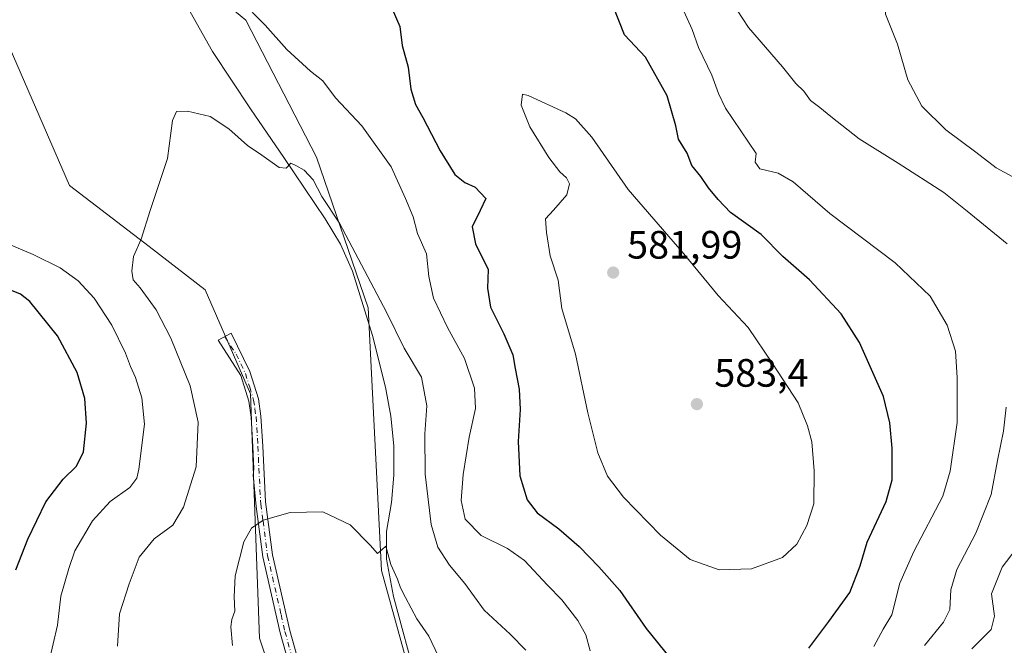
# Model space of a CAD drawing. Units: metres. Extents: x 638057 to 641525, y 4734440 to 4736822.
# Drawn here: x 638724 to 638973, y 4735764 to 4735922 of the extents above; entities that cross this region are included whole.
import ezdxf

# ---------------------------------------------------------------- set-up
doc = ezdxf.new("R2010")
doc.units = ezdxf.units.M
doc.header["$MEASUREMENT"] = 0
doc.linetypes.add('DGN Style 4', pattern=[2.6384748266838614, 1.318413404963828, -0.6592067024819142, 0.001648016756204785, -0.6592067024819142])
for name, color, linetype, lineweight in [('Camino Cxs', 7, 'Continuous', 0), ('Camino eje', 30, 'DGN Style 4', 13), ('Corriente natural lineal', 142, 'Continuous', 13), ('Cultivos herbáceos CxS', 92, 'Continuous', 0), ('Curva de nivel maestra', 30, 'Continuous', 30), ('Curva de nivel normal', 30, 'Continuous', 0), ('Matorral CxS', 135, 'Continuous', 0), ('Pastizal CxS', 92, 'Continuous', 0), ('Prado CxS', 92, 'Continuous', 0), ('Punto de cota en terreno', 7, 'Continuous', 0), ('Rótulo de punto de cota en terreno', 7, 'Continuous', 0)]:
    doc.layers.add(name, color=color, linetype=linetype, lineweight=lineweight)
doc.styles.add('Style-Arial', font='txt')

# ---------------------------------------------------------------- blocks, each defined once
blk = doc.blocks.new('*U11')
at = {"layer": 'Cultivos herbáceos CxS', "color": 92, "linetype": 'Continuous', "lineweight": 0}
for points in [[(638713.2896999996, 4736127.221899999, 579.421100000007), (638730.4633, 4736145.549500001, 582.1738999999943), (638740.7676999997, 4736167.315300001, 585.077900000004), (638746.4921000004, 4736179.916099999, 586.9170000000013), (638751.0340999998, 4736179.1801, 587.0521000000008), (638756.7959000003, 4736169.606100001, 586.2318999999989), (638762.5195000004, 4736154.7141, 585.0197000000044), (638760.2289000005, 4736129.5123, 583.0927999999985), (638747.6350999996, 4736110.037699999, 579.8625000000029), (638732.7516999999, 4736087.126900001, 576.713499999998), (638737.3302999996, 4736073.380899999, 575.6521000000066), (638761.3715000004, 4736044.741699999, 574.5926999999938), (638767.0944999997, 4736002.356699999, 571.9811999999947), (638759.0795, 4735969.1361, 570.1209999999992), (638761.3687000005, 4735938.2061, 568.3166000000056), (638780.8312999997, 4735922.1689, 568.9712000000001), (638798.7544999998, 4735887.449899999, 565.8561999999947), (638811.7774999999, 4735849.376700001, 563.7378000000026), (638815.2096999995, 4735782.9351, 559.3592000000062), (638827.8025000002, 4735737.113100001, 557.2238000000071)], [(638796.8910999997, 4735727.9497, 557.619000000006), (638784.2978999997, 4735765.752499999, 559.4777999999933), (638782.0109000001, 4735827.611500001, 561.9382999999943), (638770.5625, 4735853.9595, 563.354600000006), (638756.3744999999, 4735864.896700001, 564.7446999999956), (638736.2178999997, 4735880.3079, 567.127800000002), (638718.0248999996, 4735921.9091, 568.5215999999928)]]:
    blk.add_polyline3d(points, dxfattribs=at)
blk = doc.blocks.new('*U19')
at = {"layer": 'Matorral CxS', "color": 135, "linetype": 'Continuous', "lineweight": 0}
blk.add_polyline3d([(638827.8025000002, 4735737.113100001, 557.2238000000071), (638815.2096999995, 4735782.9351, 559.3592000000062), (638811.7774999999, 4735849.376700001, 563.7378000000026), (638798.7544999998, 4735887.449899999, 565.8561999999947), (638780.8312999997, 4735922.1689, 568.9712000000001), (638761.3687000005, 4735938.2061, 568.3166000000056), (638759.0795, 4735969.1361, 570.1209999999992), (638767.0944999997, 4736002.356699999, 571.9811999999947), (638761.3715000004, 4736044.741699999, 574.5926999999938), (638737.3302999996, 4736073.380899999, 575.6521000000066), (638732.7516999999, 4736087.126900001, 576.713499999998), (638747.6350999996, 4736110.037699999, 579.8625000000029), (638760.2289000005, 4736129.5123, 583.0927999999985), (638762.5195000004, 4736154.7141, 585.0197000000044), (638756.7959000003, 4736169.606100001, 586.2318999999989), (638751.0340999998, 4736179.1801, 587.0521000000008), (638746.4921000004, 4736179.916099999, 586.9170000000013), (638740.7676999997, 4736167.315300001, 585.077900000004), (638730.4633, 4736145.549500001, 582.1738999999943), (638713.2896999996, 4736127.221899999, 579.421100000007)], dxfattribs=at)
blk = doc.blocks.new('5PATER')
at = {"layer": 'Prado CxS', "linetype": 'Continuous', "lineweight": 0}
h = blk.add_hatch(color=51, dxfattribs=at)
edge = h.paths.add_edge_path()
edge.add_ellipse((0, 0), major_axis=(-0.1095731443231308, -0.1110710700762829), ratio=0.9994222409660322, start_angle=0, end_angle=360)

msp = doc.modelspace()

# ---------------------------------------------------------------- linework, layer by layer
at = {"layer": 'Camino Cxs', "color": 7, "linetype": 'Continuous', "lineweight": 0}
msp.add_polyline3d([(638796.5701000001, 4735741.960100001, 557.6986000000034), (638789.5201000003, 4735767.1501, 558.8166999999958), (638785.1201, 4735786.390100001, 559.3527000000031), (638783.4200999998, 4735799.130100001, 560.3475999999937), (638782.6935000002, 4735806.991699999, 560.896900000007), (638782.8901000004, 4735808.600099999, 560.9732999999978), (638782.6201, 4735814.270099999, 561.2685000000056), (638782.1801000005, 4735821.700099999, 561.6083999999975), (638781.5800999999, 4735825.7501, 561.8537999999971), (638779.5800999999, 4735832.2601, 562.2317999999941), (638773.8601000002, 4735841.200099999, 562.8135000000038), (638777.1501000002, 4735842.9801, 562.5470999999961), (638781.8800999997, 4735833.280099999, 561.9995000000055), (638784.0301000001, 4735826.300100001, 561.6823000000004), (638784.6700999998, 4735821.950099999, 561.501099999994), (638785.1201, 4735814.4001, 561.1535000000003), (638785.8000999996, 4735800.3101, 560.235400000005), (638787.5900999998, 4735786.840100001, 559.1833000000044), (638791.9401000004, 4735767.770099999, 558.5849000000017), (638798.9700999996, 4735742.6801, 557.6171000000032)], dxfattribs=at)
msp.add_polyline3d([(638796.5701000001, 4735741.960100001, 557.6986000000034), (638789.5201000003, 4735767.1501, 558.8166999999958), (638785.1201, 4735786.390100001, 559.3527000000031), (638783.4200999998, 4735799.130100001, 560.3475999999937), (638782.6935000002, 4735806.991699999, 560.896900000007), (638782.8901000004, 4735808.600099999, 560.9732999999978), (638782.6201, 4735814.270099999, 561.2685000000056), (638782.1801000005, 4735821.700099999, 561.6083999999975), (638781.5800999999, 4735825.7501, 561.8537999999971), (638779.5800999999, 4735832.2601, 562.2317999999941), (638773.8601000002, 4735841.200099999, 562.8135000000038), (638777.1501000002, 4735842.9801, 562.5470999999961), (638781.8800999997, 4735833.280099999, 561.9995000000055), (638784.0301000001, 4735826.300100001, 561.6823000000004), (638784.6700999998, 4735821.950099999, 561.501099999994), (638785.1201, 4735814.4001, 561.1535000000003), (638785.8000999996, 4735800.3101, 560.235400000005), (638787.5900999998, 4735786.840100001, 559.1833000000044), (638791.9401000004, 4735767.770099999, 558.5849000000017), (638798.9700999996, 4735742.6801, 557.6171000000032)], dxfattribs=at)
at = {"layer": 'Camino eje', "color": 30, "linetype": 'DGN Style 4', "lineweight": 13}
for points in [[(638775.5050999997, 4735842.090100001, 562.6582999999955), (638778.3651000002, 4735837.620100001, 562.3156000000017), (638780.7301000003, 4735832.770099999, 562.108699999997), (638781.8051000005, 4735829.280099999, 561.9195999999939), (638782.8051000005, 4735826.0251, 561.7056000000011), (638783.1250999998, 4735823.850099999, 561.6147000000057), (638783.4250999996, 4735821.825099999, 561.5310000000027), (638783.8701, 4735814.335100001, 561.2109000000055), (638784.0050999997, 4735811.5001, 561.0660999999964), (638784.2641000003, 4735806.1327, 560.7402000000002)], [(638784.2641000003, 4735806.1327, 560.7402000000002), (638784.6101000002, 4735799.720100001, 560.289499999999), (638785.1853, 4735795.409499999, 559.9180000000051), (638786.3551000003, 4735786.6151, 559.2630999999965), (638787.5751, 4735781.280300001, 558.9777999999933), (638789.7500999998, 4735771.745300001, 558.7646999999997), (638790.7301000003, 4735767.460100001, 558.6968999999954), (638792.8825000003, 4735759.769500001, 558.5225000000064), (638796.3975000001, 4735747.224500001, 557.8800999999949), (638797.7701000003, 4735742.3201, 557.6062999999995), (638799.2550999997, 4735737.7501, 557.4444999999978), (638800.7200999996, 4735733.225099999, 557.1655000000028), (638804.2351000002, 4735723.770099999, 556.4260000000068), (638807.7301000003, 4735714.3751, 555.6456000000035), (638824.4200999998, 4735675.595100001, 553.8237999999983), (638825.8051000005, 4735670.7501, 553.6839999999938), (638826.5151000004, 4735666.145099999, 553.584600000002), (638827.2451, 4735661.4301, 553.4446000000025), (638828.5702999998, 4735652.270300001, 553.252800000002)]]:
    msp.add_polyline3d(points, dxfattribs=at)
at = {"layer": 'Corriente natural lineal', "color": 142, "linetype": 'Continuous', "lineweight": 13}
msp.add_polyline3d([(638757.7342999997, 4735949.429300001, 568.892399999997), (638757.6101000002, 4735948.600099999, 568.8684999999969), (638757.2401000002, 4735946.1601, 568.6787999999942), (638757.6300999997, 4735942.0601, 568.2888999999996), (638758.4700999996, 4735939.630100001, 568.1959999999963), (638761.4200999998, 4735933.8101, 567.9162000000069), (638772.4301000005, 4735914.2501, 566.3736999999965), (638782.0000999998, 4735899.7401, 565.9746000000014), (638790.4801000003, 4735887.4301, 565.1701999999932), (638800.9001000002, 4735871.860099999, 564.4854999999952), (638804.7901, 4735865.450099999, 564.4956999999995), (638807.7901, 4735858.6601, 564.3610999999946), (638812.9001000002, 4735842.360099999, 563.016300000003), (638816.1501000002, 4735829.3301, 562.5635000000038), (638817.5601000005, 4735821.9801, 562.3160000000062), (638818.2901, 4735814.470100001, 562.2783999999956), (638818.2701000003, 4735807.0101, 561.9735999999976), (638817.7301000003, 4735800.120100001, 561.3019000000058), (638816.4600999998, 4735792.7501, 560.5038999999961), (638816.4200999998, 4735785.7401, 559.6144999999962), (638818.1700999998, 4735776.300100001, 558.991200000004), (638824.1601, 4735754.2401, 558.0206999999937)], dxfattribs=at)
at = {"layer": 'Cultivos herbáceos CxS', "color": 92, "linetype": 'Continuous', "lineweight": 0}
for points in [[(638713.2896999996, 4736127.221899999, 579.421100000007), (638730.4633, 4736145.549500001, 582.1738999999943), (638740.7676999997, 4736167.315300001, 585.077900000004), (638746.4921000004, 4736179.916099999, 586.9170000000013), (638751.0340999998, 4736179.1801, 587.0521000000008), (638756.7959000003, 4736169.606100001, 586.2318999999989), (638762.5195000004, 4736154.7141, 585.0197000000044), (638760.2289000005, 4736129.5123, 583.0927999999985), (638747.6350999996, 4736110.037699999, 579.8625000000029), (638732.7516999999, 4736087.126900001, 576.713499999998), (638737.3302999996, 4736073.380899999, 575.6521000000066), (638761.3715000004, 4736044.741699999, 574.5926999999938), (638767.0944999997, 4736002.356699999, 571.9811999999947), (638759.0795, 4735969.1361, 570.1209999999992), (638761.3687000005, 4735938.2061, 568.3166000000056), (638780.8312999997, 4735922.1689, 568.9712000000001), (638798.7544999998, 4735887.449899999, 565.8561999999947), (638811.7774999999, 4735849.376700001, 563.7378000000026), (638815.2096999995, 4735782.9351, 559.3592000000062), (638827.8025000002, 4735737.113100001, 557.2238000000071)], [(638718.0248999996, 4735921.9091, 568.5215999999928), (638736.2178999997, 4735880.3079, 567.127800000002), (638756.3744999999, 4735864.896700001, 564.7446999999956), (638770.5625, 4735853.9595, 563.354600000006), (638782.0109000001, 4735827.611500001, 561.9382999999943), (638784.2978999997, 4735765.752499999, 559.4777999999933), (638796.8910999997, 4735727.9497, 557.619000000006)]]:
    msp.add_polyline3d(points, dxfattribs=at)
at = {"layer": 'Curva de nivel maestra', "color": 30, "linetype": 'Continuous', "lineweight": 30, "elevation": 575, "flags": 128}
for points in [[(638817.9000000004, 4735925.030099999), (638819.8099999997, 4735920.530099999), (638820.3799999999, 4735915.770099999), (638821.8899999997, 4735910.290100001), (638822.6299999999, 4735904.700099999), (638823.7400000002, 4735900.8201), (638825.6600000003, 4735897.4801), (638829.9900000002, 4735889.100099999), (638833.7400000002, 4735883.110099999), (638836.29, 4735881.050100001), (638838.8600000005, 4735879.860099999), (638841.5999999996, 4735876.9901), (638840.1299999999, 4735873.9801), (638838.0800000001, 4735869.860099999), (638838.9199999999, 4735865.5801), (638842.1799999997, 4735859.040100001), (638842, 4735854.3301), (638842.75, 4735849.550100001), (638846.1600000003, 4735842.7501), (638848.4199999999, 4735837.440099999), (638848.9699999997, 4735834.040100001), (638850.0199999996, 4735828.790100001), (638850.2599999999, 4735823.6601), (638849.7300000006, 4735815.530099999), (638850.1799999997, 4735806.870100001), (638852.0199999996, 4735800.8201), (638854.5999999996, 4735797.5001), (638860.04, 4735793.460100001), (638865.2199999997, 4735788.960100001), (638870.2100000001, 4735783.880100001), (638875.5, 4735777.8201), (638882.1900000004, 4735768.2601), (638888.2699999996, 4735760.7301)], [(638923.3700000001, 4735763.2501), (638928.4299999997, 4735770.040100001), (638933.6900000004, 4735777.3301), (638936.2999999998, 4735784.110099999), (638938.0800000001, 4735790.100099999), (638942.8899999997, 4735800.4001), (638944.4199999999, 4735805.880100001), (638944.4400000004, 4735813.840100001), (638943.8600000005, 4735820.2601), (638942.1900000004, 4735826.920100001), (638936.1600000003, 4735840.5801), (638931.4800000006, 4735847.8301), (638923.5199999996, 4735856.420100001), (638916.7599999999, 4735862.380100001), (638911.2599999999, 4735867.880100001), (638903.54, 4735873.5001), (638900.3899999997, 4735876.790100001), (638897.9400000004, 4735879.720100001), (638896.0199999996, 4735882.600099999), (638893.7100000001, 4735885.370100001), (638892.5199999996, 4735888.520099999), (638890.3300000001, 4735892.040100001), (638889.6399999997, 4735895.370100001), (638887.4800000006, 4735902.970100001), (638881.9600000001, 4735912.780099999), (638876.6600000003, 4735918.420100001), (638873.7800000003, 4735925.6501)], [(638722.6500000004, 4735783.050100001), (638725.6600000003, 4735790.860099999), (638730.2300000006, 4735800.300100001), (638734.6100000005, 4735806.020099999), (638737.9800000006, 4735809.300100001), (638739.7400000002, 4735812.950099999), (638740.5099999999, 4735820.220100001), (638740.1100000005, 4735826.420100001), (638738.1600000003, 4735833.030099999), (638733.1900000004, 4735842.3201), (638726.1500000004, 4735850.9901), (638723.7599999999, 4735852.8301), (638718.0800000001, 4735855.130100001)]]:
    msp.add_lwpolyline(points, dxfattribs=at)
at = {"layer": 'Curva de nivel normal', "color": 30, "linetype": 'Continuous', "lineweight": 0, "flags": 128}
for points, elevation in [([(638975.6699999999, 4735934.340100001), (638972.5599999997, 4735937.780099999), (638969.9699999997, 4735939.270099999), (638966.1500000004, 4735939.800100001), (638961.3700000001, 4735939.8101), (638956.9500000002, 4735940.610099999), (638955.1500000004, 4735939.920100001), (638954.29, 4735937.530099999), (638952.7300000006, 4735936.340100001), (638948.8200000003, 4735935.450099999), (638945.8700000001, 4735933.590100001), (638942.5599999997, 4735928.700099999), (638942.7300000006, 4735923.690099999), (638945.7599999999, 4735916.030099999), (638948.4000000004, 4735907.040100001), (638951.9600000001, 4735900.370100001), (638957.9900000002, 4735894.380100001), (638965.6399999997, 4735888.7301), (638970.7599999999, 4735884.7501), (638974.7999999998, 4735882.590100001)], 560), ([(638868.0099999999, 4735762.590100001), (638866.8799999999, 4735766.620100001), (638864.8799999999, 4735770.270099999), (638860.8300000001, 4735775.530099999), (638857.1600000003, 4735779.220100001), (638851.3399999999, 4735785.4101), (638847.0599999997, 4735788.470100001), (638840.4000000004, 4735791.800100001), (638836.3300000001, 4735795.940099999), (638835.2999999998, 4735800.620100001), (638835.8099999997, 4735807.200099999), (638837.3399999999, 4735816.6801), (638838.9299999997, 4735823.860099999), (638838.7199999997, 4735829.0801), (638836.1799999997, 4735836.530099999), (638831.9000000004, 4735844.4101), (638828.3600000005, 4735851.800100001), (638827.1100000005, 4735857.2501), (638826.5700000003, 4735863.040100001), (638824.3200000003, 4735868.1801), (638823.1799999997, 4735872.370100001), (638821.2400000002, 4735877.040100001), (638817.6399999997, 4735885.040100001), (638810.2300000006, 4735895.440099999), (638803.54, 4735902.4901), (638800.3300000001, 4735906.790100001), (638797.1699999999, 4735909.270099999), (638791.2000000002, 4735914.6801), (638785.7000000002, 4735920.9101), (638779.4299999997, 4735927.340100001)], 570), ([(638889.9600000001, 4735928.350099999), (638893.8200000003, 4735919.8101), (638895.4400000004, 4735915.220100001), (638898.7400000002, 4735908.2501), (638900.4699999997, 4735903.590100001), (638902.2699999996, 4735899.880100001), (638910, 4735888.370100001), (638909.7699999996, 4735886.2401), (638910.9000000004, 4735884.530099999), (638915.5800000001, 4735883.4301), (638919.3499999996, 4735881.220100001), (638928.6799999997, 4735873.220100001), (638945.1500000004, 4735860.790100001), (638954.0800000001, 4735852.290100001), (638958.3700000001, 4735844.970100001), (638960.4600000001, 4735838.440099999), (638960.8399999999, 4735831.700099999), (638960.8799999999, 4735820.370100001), (638959.0599999997, 4735808.020099999), (638957.2400000002, 4735801.700099999), (638949.8700000001, 4735787.710100001), (638946.3799999999, 4735779.710100001), (638944.3700000001, 4735771.710100001), (638942.1200000001, 4735768.050100001), (638939.8099999997, 4735763.710100001)], 570), ([(638905.1500000004, 4735924.690099999), (638908.0999999996, 4735920.280099999), (638916.6299999999, 4735910.360099999), (638920.04, 4735906.110099999), (638922.0899999999, 4735904.1601), (638923.7199999997, 4735901.780099999), (638926.0800000001, 4735900.0701), (638928.8700000001, 4735897.800100001), (638936.0700000003, 4735892.140100001), (638945.9299999997, 4735886.0001), (638957.4600000001, 4735878.530099999), (638963.4000000004, 4735873.800100001), (638973.4900000002, 4735865.5601)], 565), ([(638850.8899999997, 4735903.4101), (638850.4900000002, 4735900.6501), (638852.7100000001, 4735895.130100001), (638857.5199999996, 4735887.4301), (638860.2699999996, 4735883.7601), (638861.9800000006, 4735882.2401), (638862.7199999997, 4735880.700099999), (638862.0499999998, 4735877.960100001), (638858.7000000002, 4735874.030099999), (638856.6500000004, 4735871.880100001), (638856.9199999999, 4735868.460100001), (638857.8600000005, 4735862.5001), (638859.8600000005, 4735856.4001), (638860.7999999998, 4735849.200099999), (638864.2699999996, 4735837.6601), (638867.3899999997, 4735822.780099999), (638869.9199999999, 4735812.640100001), (638872.3799999999, 4735806.770099999), (638876.4100000003, 4735801.470100001), (638885.7599999999, 4735791.8301), (638893.2599999999, 4735785.670100001), (638900.6600000003, 4735783.0801), (638908.8099999997, 4735783.3101), (638916.6600000003, 4735786.2401), (638920.3200000003, 4735789.610099999), (638922.8399999999, 4735794.300100001), (638924.5899999999, 4735799.8101), (638924.7100000001, 4735808.140100001), (638924.1200000001, 4735815.450099999), (638922.9900000002, 4735819.470100001), (638920.6500000004, 4735825.370100001), (638914.1399999997, 4735835.290100001), (638907.9800000006, 4735844.390100001), (638900.4199999999, 4735852.4801), (638891.6500000004, 4735863.050100001), (638877.5999999996, 4735879.3201), (638868.4400000004, 4735892.5001), (638864.29, 4735897.190099999), (638861.7999999998, 4735898.690099999), (638852.3099999997, 4735903.0801), (638850.8899999997, 4735903.4101)], 580), ([(638851.7100000001, 4735762.720100001), (638847.7699999996, 4735766.840100001), (638841.1200000001, 4735772.850099999), (638836.2699999996, 4735779.600099999), (638832.4199999999, 4735784.220100001), (638829.4299999997, 4735788.840100001), (638827.7199999997, 4735794.5101), (638826.25, 4735807.3101), (638826.1299999999, 4735817.460100001), (638826.6799999997, 4735824.5801), (638825.2599999999, 4735831.860099999), (638820.8700000001, 4735839.200099999), (638816.4400000004, 4735848.270099999), (638804.5099999999, 4735870.7601), (638800.0800000001, 4735877.520099999), (638797.9000000004, 4735881.7601), (638795.5700000003, 4735884.1501), (638793.4699999997, 4735885.350099999), (638792.25, 4735885.940099999), (638791.0599999997, 4735884.6801), (638789.2599999999, 4735884.870100001), (638784.9100000003, 4735887.970100001), (638781.2699999996, 4735890.450099999), (638776.5499999998, 4735894.690099999), (638771.8200000003, 4735897.7601), (638766.1100000005, 4735899.100099999), (638763.29, 4735899.040100001), (638762.2599999999, 4735896.780099999), (638760.9800000006, 4735887.1601), (638756.6200000001, 4735873.9801), (638754.3499999996, 4735866.700099999), (638752.4000000004, 4735862.370100001), (638751.9600000001, 4735858.6801), (638752.3499999996, 4735856.470100001), (638754.0499999998, 4735854.4301), (638758.1100000005, 4735848.8301), (638761.8799999999, 4735841.720100001), (638766.7400000002, 4735829.630100001), (638768.7300000006, 4735820.420100001), (638768.2400000002, 4735809.130100001), (638765.0300000003, 4735798.9101), (638762.3200000003, 4735794.350099999), (638757.5899999999, 4735790.960100001), (638753.8200000003, 4735786.2501), (638751.3099999997, 4735779.520099999), (638748.8899999997, 4735771.9901), (638748.3600000005, 4735763.7601)], 565), ([(638720.4600000001, 4735865.640100001), (638727, 4735862.880100001), (638733.7999999998, 4735859.5101), (638738.4100000003, 4735856.210100001), (638742.4699999997, 4735851.8301), (638746.9199999999, 4735844.970100001), (638750.4000000004, 4735837.9301), (638751.5999999996, 4735834.4801), (638752.8799999999, 4735831.700099999), (638754.5499999998, 4735826.590100001), (638755.1500000004, 4735819.9101), (638753.7599999999, 4735808.5601), (638753.2100000001, 4735806.280099999), (638751.5, 4735803.920100001), (638746.4800000006, 4735800.350099999), (638741.9900000002, 4735795.470100001), (638737.5300000003, 4735787.9101), (638736, 4735783.4301), (638734.04, 4735776.380100001), (638733.1799999997, 4735769.050100001), (638732.04, 4735764.380100001), (638731.2199999997, 4735760.710100001)], 570), ([(638973.3099999997, 4735824.2401), (638972.5599999997, 4735818.140100001), (638971.0800000001, 4735810.780099999), (638969.4800000006, 4735802.140100001), (638965.5800000001, 4735792.3201), (638960.8200000003, 4735783.1601), (638959.29, 4735777.9901), (638959.0499999998, 4735773.050100001), (638957.4299999997, 4735769.880100001), (638952.5800000001, 4735763.970100001)], 565), ([(638829.5099999999, 4735761.3201), (638827.1299999999, 4735766.340100001), (638824.0899999999, 4735770.6601), (638821.2800000003, 4735776.110099999), (638819.9600000001, 4735778.4901), (638819.2599999999, 4735780.710100001), (638817.5700000003, 4735784.460100001), (638816.2300000006, 4735789.0701), (638815.3099999997, 4735788.190099999), (638814.1200000001, 4735787.220100001), (638812.2999999998, 4735789.3101), (638807.2599999999, 4735794.460100001), (638800.3499999996, 4735797.7401), (638792.0199999996, 4735797.600099999), (638785.2300000006, 4735795.640100001), (638782.2800000003, 4735793.620100001), (638780.3600000005, 4735790.130100001), (638778.1299999999, 4735781.540100001), (638777.8899999997, 4735776.270099999), (638778.0899999999, 4735772.620100001), (638777.25, 4735770.4801), (638777.04, 4735768.6501), (638777.4600000001, 4735763.970100001)], 560), ([(638975.8200000003, 4735788.420100001), (638972.2599999999, 4735783.7601), (638969.5599999997, 4735776.9801), (638970.3300000001, 4735771.380100001), (638969.5, 4735767.970100001), (638964.5599999997, 4735763.120100001)], 560)]:
    msp.add_lwpolyline(points, dxfattribs=dict(at, elevation=elevation))
at = {"layer": 'Matorral CxS', "color": 135, "linetype": 'Continuous', "lineweight": 0}
msp.add_polyline3d([(638713.2896999996, 4736127.221899999, 579.421100000007), (638730.4633, 4736145.549500001, 582.1738999999943), (638740.7676999997, 4736167.315300001, 585.077900000004), (638746.4921000004, 4736179.916099999, 586.9170000000013), (638751.0340999998, 4736179.1801, 587.0521000000008), (638756.7959000003, 4736169.606100001, 586.2318999999989), (638762.5195000004, 4736154.7141, 585.0197000000044), (638760.2289000005, 4736129.5123, 583.0927999999985), (638747.6350999996, 4736110.037699999, 579.8625000000029), (638732.7516999999, 4736087.126900001, 576.713499999998), (638737.3302999996, 4736073.380899999, 575.6521000000066), (638761.3715000004, 4736044.741699999, 574.5926999999938), (638767.0944999997, 4736002.356699999, 571.9811999999947), (638759.0795, 4735969.1361, 570.1209999999992), (638761.3687000005, 4735938.2061, 568.3166000000056), (638780.8312999997, 4735922.1689, 568.9712000000001), (638798.7544999998, 4735887.449899999, 565.8561999999947), (638811.7774999999, 4735849.376700001, 563.7378000000026), (638815.2096999995, 4735782.9351, 559.3592000000062), (638827.8025000002, 4735737.113100001, 557.2238000000071)], dxfattribs=at)
at = {"layer": 'Pastizal CxS', "color": 92, "linetype": 'Continuous', "lineweight": 0}
msp.add_polyline3d([(638718.0248999996, 4735921.9091, 568.5215999999928), (638736.2178999997, 4735880.3079, 567.127800000002), (638756.3744999999, 4735864.896700001, 564.7446999999956), (638770.5625, 4735853.9595, 563.354600000006), (638782.0109000001, 4735827.611500001, 561.9382999999943), (638784.2978999997, 4735765.752499999, 559.4777999999933), (638796.8910999997, 4735727.9497, 557.619000000006)], dxfattribs=at)
msp.add_polyline3d([(638718.0248999996, 4735921.9091, 568.5215999999928), (638736.2178999997, 4735880.3079, 567.127800000002), (638756.3744999999, 4735864.896700001, 564.7446999999956), (638770.5625, 4735853.9595, 563.354600000006), (638782.0109000001, 4735827.611500001, 561.9382999999943), (638784.2978999997, 4735765.752499999, 559.4777999999933), (638796.8910999997, 4735727.9497, 557.619000000006)], dxfattribs=at)

# ---------------------------------------------------------------- block references
at = {"layer": 'Cultivos herbáceos CxS', "color": 92, "linetype": 'Continuous', "lineweight": 0}
msp.add_blockref('*U11', (0, 0), dxfattribs=at)
at = {"layer": 'Matorral CxS', "color": 135, "linetype": 'Continuous', "lineweight": 0}
msp.add_blockref('*U19', (0, 0), dxfattribs=at)
at = {"layer": 'Punto de cota en terreno', "color": 7, "linetype": 'Continuous', "lineweight": 0, "xscale": 10, "yscale": 10, "zscale": 10}
for p in [(638873.8099999997, 4735858.289999999, 581.9900000000052), (638895, 4735825, 583.3999999999943)]:
    msp.add_blockref('5PATER', p, dxfattribs=at)

# ---------------------------------------------------------------- texts
at = {"layer": 'Rótulo de punto de cota en terreno', "color": 7, "linetype": 'Continuous', "lineweight": 0, "style": 'Style-Arial'}
for s, p in [('581,99', (638877.3378, 4735861.8178)), ('583,4', (638899.4096999997, 4735829.409700001))]:
    msp.add_text(s, height=7.000000000000002, dxfattribs=at).set_placement(p)

doc.saveas('drawing.dxf')
